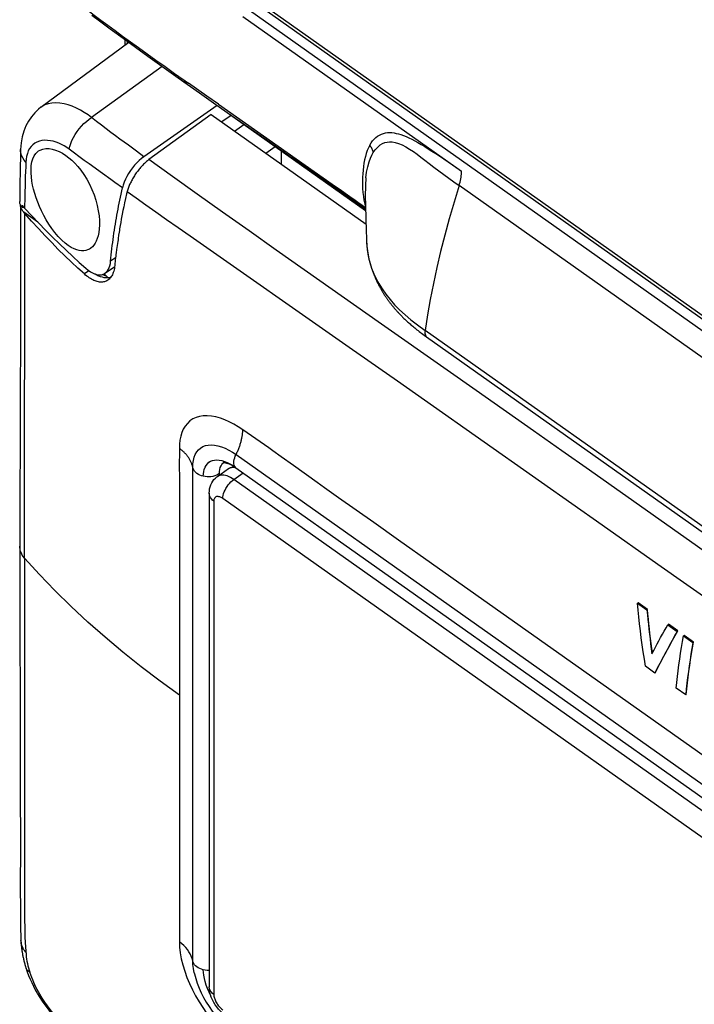
# Model space of a CAD drawing. Units: millimetres. Extents: x -68 to 69, y -140 to 140.
# Drawn here: x -68 to -25, y -10 to 53 of the extents above; entities that cross this region are included whole.
import ezdxf

# ---------------------------------------------------------------- set-up
doc = ezdxf.new("R2010")
doc.units = ezdxf.units.MM
doc.header["$LTSCALE"] = 16.335
doc.layers.get('0').update_dxf_attribs({"linetype": 'CONTINUOUS'})
for name, color, linetype in [('ASSI', 7, 'CONTINUOUS'), ('DRAFT', 7, 'CONTINUOUS'), ('RACCORDO', 7, 'CONTINUOUS'), ('SUPERFICI', 7, 'CONTINUOUS')]:
    doc.layers.add(name, color=color, linetype=linetype)

msp = doc.modelspace()

# ---------------------------------------------------------------- linework, layer by layer
at = {"color": 7, "linetype": 'CONTINUOUS'}
for p, q in [((-61.06, 51.543), (-66.663, 47.41)), ((-55.823, 46.962), (-59.785, 44.091)), ((-55.823, 46.962), (-45.956, 39.985)), ((-54.33, 45.906), (-53.74, 46.324)), ((-52.33, 44.492), (-51.74, 44.91)), ((-62.612, 36.796), (-62.453, 36.651)), ((-55.413, 23.932), (-54.705, 24.432)), ((-28.643, 15.891), (-28.679, 15.866)), ((-28.679, 15.866), (-28.079, 15.44)), ((-28.043, 15.466), (-28.643, 15.891)), ((-28.043, 15.466), (-28.079, 15.44)), ((-26.716, 14.525), (-26.752, 14.499)), ((-26.752, 14.499), (-26.152, 14.073)), ((-26.116, 14.099), (-26.716, 14.525)), ((-26.116, 14.099), (-26.152, 14.073)), ((-25.716, 13.815), (-25.752, 13.79)), ((-25.752, 13.79), (-25.151, 13.364)), ((-25.115, 13.39), (-25.716, 13.815)), ((-25.115, 13.39), (-25.151, 13.364)), ((-27.731, 12.714), (-27.77, 12.995)), ((-27.574, 11.427), (-28.171, 11.855)), ((-27.538, 11.453), (-27.574, 11.427)), ((-25.617, 10.029), (-26.216, 10.456)), ((-25.582, 10.055), (-25.617, 10.029))]:
    msp.add_line(p, q, dxfattribs=at)
for points in [[(-28.171, 11.855), (-28.244, 12.313), (-28.314, 12.767), (-28.379, 13.219), (-28.44, 13.667), (-28.496, 14.113), (-28.548, 14.556), (-28.596, 14.995), (-28.639, 15.432), (-28.679, 15.866)], [(-28.079, 15.44), (-28.052, 15.137), (-28.023, 14.831), (-27.992, 14.525), (-27.959, 14.217), (-27.924, 13.907), (-27.887, 13.596), (-27.847, 13.284), (-27.806, 12.97), (-27.762, 12.655)], [(-27.77, 12.995), (-27.812, 13.309), (-27.851, 13.622), (-27.888, 13.933), (-27.923, 14.242), (-27.956, 14.55), (-27.987, 14.857), (-28.016, 15.162), (-28.043, 15.466)], [(-27.762, 12.655), (-27.654, 12.862), (-27.545, 13.068), (-27.434, 13.274), (-27.323, 13.479), (-27.211, 13.684), (-27.097, 13.888), (-26.983, 14.092), (-26.868, 14.296), (-26.752, 14.499)], [(-26.152, 14.073), (-26.318, 13.783), (-26.482, 13.491), (-26.644, 13.199), (-26.804, 12.906), (-26.962, 12.612), (-27.118, 12.317), (-27.272, 12.021), (-27.424, 11.725), (-27.574, 11.427)], [(-27.538, 11.453), (-27.388, 11.75), (-27.236, 12.047), (-27.082, 12.343), (-26.926, 12.637), (-26.768, 12.931), (-26.608, 13.225), (-26.446, 13.517), (-26.282, 13.808), (-26.116, 14.099)], [(-26.216, 10.456), (-26.178, 10.829), (-26.137, 11.202), (-26.092, 11.573), (-26.044, 11.945), (-25.992, 12.316), (-25.937, 12.686), (-25.879, 13.055), (-25.817, 13.423), (-25.752, 13.79)], [(-25.151, 13.364), (-25.217, 12.994), (-25.28, 12.624), (-25.339, 12.253), (-25.394, 11.882), (-25.446, 11.511), (-25.494, 11.14), (-25.539, 10.77), (-25.58, 10.399), (-25.617, 10.029)], [(-25.582, 10.055), (-25.545, 10.424), (-25.503, 10.795), (-25.459, 11.165), (-25.41, 11.536), (-25.358, 11.907), (-25.303, 12.278), (-25.244, 12.649), (-25.181, 13.02), (-25.115, 13.39)]]:
    msp.add_lwpolyline(points, dxfattribs=at)
at = {"layer": 'ASSI', "color": 7, "linetype": 'CONTINUOUS'}
for p, q in [((-61.266, 41.611), (-61.327, 41.339)), ((-61.431, 40.849), (-61.476, 40.624)), ((-61.381, 41.086), (-61.431, 40.849)), ((-61.327, 41.339), (-61.381, 41.086)), ((-61.573, 40.095), (-61.609, 39.889)), ((-61.609, 39.889), (-61.644, 39.684)), ((-61.759, 38.876), (-61.834, 38.367)), ((-61.704, 39.278), (-61.73, 39.077)), ((-61.834, 38.367), (-61.863, 38.157))]:
    msp.add_line(p, q, dxfattribs=at)
at = {"layer": 'ASSI', "color": 250, "linetype": 'CONTINUOUS'}
for p, q in [((-45.191, 33.776), (-48.119, 35.831)), ((-40.788, 30.688), (-45.191, 33.776)), ((-47.026, 32.149), (-43.964, 30.006)), ((-38.948, 29.397), (-40.788, 30.688)), ((-43.964, 30.006), (-41.668, 28.399)), ((-41.668, 28.399), (-39.023, 26.544)), ((-39.023, 26.544), (-34.79, 23.571)), ((-7.566, 7.232), (-31.736, 24.323)), ((-34.79, 23.571), (-30.922, 20.853)), ((-30.922, 20.853), (-27.379, 18.361)), ((-27.379, 18.361), (-23.69, 15.762))]:
    msp.add_line(p, q, dxfattribs=at)
at = {"layer": 'ASSI', "color": 7, "linetype": 'CONTINUOUS'}
for points in [[(-59.785, 44.091), (-59.83, 44.055), (-59.876, 44.017), (-59.923, 43.976), (-59.97, 43.933), (-60.018, 43.887), (-60.066, 43.84), (-60.114, 43.791), (-60.164, 43.741), (-60.213, 43.689), (-60.261, 43.636), (-60.309, 43.582), (-60.356, 43.528), (-60.403, 43.472), (-60.449, 43.415), (-60.494, 43.357), (-60.538, 43.298), (-60.581, 43.239), (-60.623, 43.179), (-60.664, 43.118), (-60.704, 43.056), (-60.742, 42.995), (-60.78, 42.933), (-60.816, 42.87), (-60.85, 42.808), (-60.884, 42.745), (-60.916, 42.682), (-60.947, 42.619), (-60.976, 42.557), (-61.004, 42.494), (-61.031, 42.431), (-61.057, 42.368), (-61.081, 42.306), (-61.104, 42.244), (-61.125, 42.183), (-61.144, 42.122), (-61.161, 42.062)], [(-61.161, 42.062), (-61.198, 41.906), (-61.266, 41.611)], [(-61.476, 40.624), (-61.497, 40.515), (-61.517, 40.408), (-61.536, 40.303), (-61.573, 40.095)], [(-61.644, 39.684), (-61.661, 39.581), (-61.676, 39.48), (-61.704, 39.278)], [(-61.73, 39.077), (-61.744, 38.977), (-61.759, 38.876)], [(-61.863, 38.157), (-61.877, 38.05), (-61.891, 37.941), (-61.904, 37.83), (-61.917, 37.716), (-61.929, 37.598), (-61.941, 37.478), (-61.953, 37.355)]]:
    msp.add_lwpolyline(points, dxfattribs=at)
at = {"layer": 'ASSI', "color": 250, "linetype": 'CONTINUOUS'}
for points in [[(-48.119, 35.831), (-51.67, 38.328), (-53.405, 39.55), (-55.086, 40.738), (-56.706, 41.889), (-58.272, 43.006), (-59.785, 44.091)], [(-61.161, 42.062), (-60.59, 41.653), (-59.985, 41.22), (-59.34, 40.762), (-58.651, 40.276), (-57.923, 39.764), (-57.162, 39.231), (-47.026, 32.149)], [(-31.736, 24.323), (-33.5, 25.567), (-35.293, 26.829), (-38.948, 29.397)]]:
    msp.add_lwpolyline(points, dxfattribs=at)
at = {"layer": 'DRAFT', "color": 7, "linetype": 'CONTINUOUS'}
for p, q in [((-55.43, 47.537), (-60.095, 44.272)), ((-55.317, 47.44), (-45.984, 40.84)), ((-54.542, 46.892), (-55.144, 46.481)), ((-68, 41.388), (-68.003, 41.428)), ((-67.983, 41.303), (-68, 41.388)), ((-67.95, 41.217), (-67.983, 41.303)), ((-67.956, 41.205), (-67.954, 41.226)), ((-67.947, 41.122), (-67.956, 41.205)), ((-67.831, 41.036), (-67.829, 41.19)), ((-67.726, 41.048), (-67.831, 41.036)), ((-66.843, 40.102), (-67.737, 40.735)), ((-63.883, 36.81), (-64.297, 37.179)), ((-62.575, 36.853), (-61.963, 37.267)), ((-62.968, 36.677), (-63.026, 36.703)), ((-62.621, 36.825), (-62.575, 36.853)), ((-62.575, 36.853), (-62.544, 36.875)), ((-62.544, 36.875), (-62.473, 36.939)), ((-62.453, 36.651), (-62.352, 36.565)), ((-62.347, 36.449), (-62.385, 36.42))]:
    msp.add_line(p, q, dxfattribs=at)
at = {"layer": 'DRAFT', "color": 250, "linetype": 'CONTINUOUS'}
for p, q in [((-63.89, 44.032), (-64.859, 44.748)), ((-60.095, 44.272), (-60.578, 44.622)), ((-62.201, 42.815), (-62.731, 43.193)), ((-67.676, 41.709), (-67.687, 41.003)), ((-67.681, 37.793), (-67.673, 40.649)), ((-67.682, 36.714), (-67.681, 37.793)), ((-61.903, 37.835), (-62.213, 37.623)), ((-63.594, 37.015), (-63.883, 36.81)), ((-67.683, 32.075), (-67.682, 36.714)), ((-62.453, 36.651), (-62.761, 36.772)), ((-67.688, 28.113), (-67.683, 32.075)), ((-67.703, 20.114), (-67.688, 28.113)), ((-67.704, 18.74), (-67.703, 20.114))]:
    msp.add_line(p, q, dxfattribs=at)
for points in [[(-60.578, 44.622), (-61.088, 44.995), (-61.354, 45.19), (-61.626, 45.393), (-61.906, 45.601), (-62.193, 45.817), (-62.489, 46.041), (-62.792, 46.275), (-63.104, 46.517), (-63.424, 46.769)], [(-67.608, 43.919), (-67.622, 43.627), (-67.634, 43.327), (-67.645, 43.019), (-67.654, 42.704), (-67.663, 42.381), (-67.67, 42.049), (-67.676, 41.709)], [(-62.731, 43.193), (-63.587, 43.81), (-63.89, 44.032)], [(-61.46, 42.289), (-61.945, 42.632), (-62.201, 42.815)]]:
    msp.add_lwpolyline(points, dxfattribs=at)
at = {"layer": 'DRAFT', "color": 7, "linetype": 'CONTINUOUS'}
for points in [[(-65.322, 38.958), (-65.546, 39.193), (-65.76, 39.444), (-65.961, 39.709), (-66.145, 39.981), (-66.313, 40.258), (-66.469, 40.538), (-66.611, 40.82), (-66.738, 41.101), (-66.853, 41.381), (-66.953, 41.657), (-67.04, 41.928), (-67.115, 42.198), (-67.178, 42.464), (-67.226, 42.724), (-67.26, 42.982), (-67.279, 43.233), (-67.282, 43.477), (-67.265, 43.711), (-67.227, 43.935), (-67.167, 44.142), (-67.082, 44.324), (-66.975, 44.478), (-66.845, 44.603), (-66.8, 44.636)], [(-66.8, 44.636), (-66.695, 44.697), (-66.524, 44.759), (-66.336, 44.788), (-66.136, 44.784), (-65.927, 44.751), (-65.713, 44.688), (-65.497, 44.599), (-65.284, 44.486), (-65.075, 44.353), (-64.872, 44.202)], [(-64.872, 44.202), (-64.687, 44.044), (-64.496, 43.859), (-64.304, 43.648), (-64.109, 43.406), (-63.917, 43.135), (-63.733, 42.842), (-63.563, 42.527), (-63.408, 42.194), (-63.272, 41.853), (-63.158, 41.51), (-63.067, 41.165), (-62.999, 40.831), (-62.954, 40.51), (-62.931, 40.205), (-62.929, 39.925), (-62.943, 39.674), (-62.973, 39.448), (-63.016, 39.245), (-63.07, 39.065), (-63.133, 38.907), (-63.205, 38.768), (-63.285, 38.649), (-63.371, 38.547), (-63.465, 38.461), (-63.491, 38.442)], [(-60.095, 44.272), (-60.253, 44.152), (-60.405, 44.021), (-60.551, 43.879), (-60.694, 43.723), (-60.83, 43.556), (-60.957, 43.383), (-61.073, 43.204), (-61.179, 43.019), (-61.271, 42.834), (-61.348, 42.652), (-61.411, 42.47), (-61.46, 42.289)], [(-61.631, 41.508), (-61.59, 41.701), (-61.548, 41.896), (-61.505, 42.092), (-61.46, 42.289)], [(-62.213, 37.623), (-62.194, 37.823), (-62.174, 38.023), (-62.153, 38.221), (-62.131, 38.419), (-62.108, 38.617), (-62.084, 38.814), (-62.058, 39.01), (-62.031, 39.205), (-62.004, 39.4), (-61.975, 39.594), (-61.945, 39.787), (-61.914, 39.979), (-61.883, 40.171), (-61.85, 40.362), (-61.816, 40.553), (-61.781, 40.743), (-61.745, 40.934), (-61.708, 41.125), (-61.67, 41.316), (-61.631, 41.508)], [(-67.831, 41.036), (-67.899, 41.128), (-67.95, 41.217)], [(-67.737, 40.735), (-67.798, 40.809), (-67.849, 40.885), (-67.89, 40.962), (-67.923, 41.042), (-67.947, 41.122)], [(-67.722, 41.043), (-67.739, 41.064), (-67.755, 41.084), (-67.771, 41.105), (-67.786, 41.126), (-67.801, 41.147), (-67.816, 41.169), (-67.829, 41.19)], [(-67.673, 40.649), (-67.681, 40.658), (-67.688, 40.667), (-67.696, 40.677), (-67.703, 40.686), (-67.71, 40.695), (-67.717, 40.705), (-67.724, 40.715), (-67.731, 40.725), (-67.737, 40.735)], [(-67.687, 41.003), (-67.704, 41.023), (-67.722, 41.043)], [(-67.687, 41.003), (-67.238, 40.518), (-66.792, 40.049), (-66.351, 39.594), (-65.913, 39.154), (-65.478, 38.73), (-65.049, 38.32), (-64.626, 37.924), (-64.209, 37.542), (-63.798, 37.175)], [(-64.297, 37.179), (-64.712, 37.563), (-65.129, 37.962), (-65.547, 38.376), (-65.966, 38.804), (-66.388, 39.246), (-66.813, 39.701), (-67.242, 40.168), (-67.673, 40.649)], [(-63.491, 38.442), (-63.568, 38.391), (-63.679, 38.337), (-63.798, 38.299), (-63.926, 38.279), (-64.062, 38.277), (-64.209, 38.296), (-64.367, 38.337), (-64.535, 38.401), (-64.716, 38.493), (-64.908, 38.615), (-65.111, 38.77), (-65.322, 38.958)], [(-62.473, 36.939), (-62.41, 37.017), (-62.353, 37.107), (-62.305, 37.213), (-62.264, 37.334), (-62.233, 37.471), (-62.213, 37.623)], [(-63.798, 37.175), (-63.646, 37.051), (-63.501, 36.951), (-63.363, 36.873), (-63.234, 36.816), (-63.113, 36.778), (-63, 36.758), (-62.894, 36.753), (-62.796, 36.763), (-62.705, 36.787), (-62.621, 36.825)], [(-61.953, 37.355), (-61.964, 37.256), (-61.979, 37.162), (-61.998, 37.073), (-62.02, 36.989), (-62.045, 36.91), (-62.073, 36.835), (-62.104, 36.766), (-62.138, 36.702), (-62.175, 36.642), (-62.214, 36.587), (-62.256, 36.536), (-62.3, 36.49), (-62.347, 36.449)], [(-62.385, 36.42), (-62.396, 36.413), (-62.447, 36.381), (-62.5, 36.354), (-62.555, 36.332), (-62.613, 36.315), (-62.672, 36.302), (-62.734, 36.294), (-62.797, 36.291), (-62.862, 36.293), (-62.928, 36.299), (-62.995, 36.311), (-63.064, 36.327), (-63.133, 36.348), (-63.204, 36.373), (-63.276, 36.402), (-63.349, 36.436), (-63.423, 36.475), (-63.498, 36.519), (-63.573, 36.567), (-63.649, 36.62), (-63.727, 36.679), (-63.805, 36.742), (-63.883, 36.81)], [(-63.026, 36.703), (-63.085, 36.731), (-63.203, 36.794), (-63.258, 36.827)], [(-62.209, 36.593), (-62.239, 36.584), (-62.331, 36.567), (-62.427, 36.56), (-62.529, 36.563), (-62.634, 36.576), (-62.742, 36.6), (-62.854, 36.634), (-62.968, 36.677)]]:
    msp.add_lwpolyline(points, dxfattribs=at)
at = {"layer": 'RACCORDO', "color": 250, "linetype": 'CONTINUOUS'}
for p, q in [((-55.08, 55.762), (8.135, 11.062)), ((-61.173, 51.625), (-61.173, 51.46)), ((-58.942, 50.016), (-63.424, 46.769)), ((-64.859, 44.748), (-65.01, 44.855)), ((-55.412, 23.932), (-55.413, 23.932)), ((-54.373, 23.735), (-53.782, 24.153)), ((8.842, -20.965), (-54.373, 23.735)), ((-55.646, 22.362), (-55.646, -9.033)), ((8.135, -22.172), (-55.08, 22.528))]:
    msp.add_line(p, q, dxfattribs=at)
at = {"layer": 'RACCORDO', "color": 7, "linetype": 'CONTINUOUS'}
for p, q in [((-54.951, 55.445), (8.265, 10.745)), ((-61.32, 51.731), (-61.32, 51.352)), ((-66.66, 47.412), (-66.663, 47.41)), ((-67.942, 44.721), (-67.96, 44.17)), ((-67.942, 44.721), (-67.942, 44.724)), ((-51.36, 44.642), (-51.36, 43.806)), ((-55.939, 22.862), (-55.939, -8.533))]:
    msp.add_line(p, q, dxfattribs=at)
at = {"layer": 'RACCORDO', "color": 250, "linetype": 'CONTINUOUS'}
for points in [[(-63.424, 46.769), (-63.655, 46.936), (-63.895, 47.093), (-64.143, 47.238), (-64.397, 47.367), (-64.656, 47.478), (-64.918, 47.57), (-65.181, 47.639), (-65.443, 47.682), (-65.699, 47.698), (-65.947, 47.684), (-66.183, 47.638), (-66.403, 47.561), (-66.602, 47.452), (-66.66, 47.412)], [(-64.859, 44.748), (-64.814, 44.928), (-64.753, 45.114), (-64.674, 45.303), (-64.579, 45.493), (-64.47, 45.681), (-64.347, 45.865), (-64.212, 46.043), (-64.067, 46.213), (-63.914, 46.373), (-63.755, 46.519), (-63.591, 46.652), (-63.424, 46.768)], [(-66.231, 45.31), (-66.409, 45.314), (-66.583, 45.3), (-66.751, 45.263), (-66.904, 45.206), (-67.044, 45.131), (-67.172, 45.036), (-67.281, 44.92), (-67.375, 44.786), (-67.454, 44.636), (-67.516, 44.472), (-67.561, 44.294), (-67.591, 44.109), (-67.608, 43.919)], [(-65.01, 44.855), (-65.17, 44.956), (-65.338, 45.048), (-65.51, 45.128), (-65.686, 45.195), (-65.866, 45.25), (-66.049, 45.29), (-66.231, 45.31)], [(-67.608, 43.919), (-67.722, 44.055), (-67.813, 44.198), (-67.881, 44.347), (-67.924, 44.5), (-67.942, 44.655), (-67.942, 44.721)], [(-54.373, 23.735), (-54.484, 23.809), (-54.594, 23.872), (-54.703, 23.924), (-54.808, 23.966), (-54.911, 23.996), (-55.01, 24.014), (-55.103, 24.021), (-55.192, 24.016), (-55.273, 23.999), (-55.349, 23.97), (-55.412, 23.932)], [(-55.08, 22.528), (-55.074, 22.624), (-55.056, 22.728), (-55.027, 22.837), (-54.986, 22.948), (-54.934, 23.062), (-54.873, 23.174), (-54.804, 23.284), (-54.727, 23.39), (-54.644, 23.49), (-54.556, 23.581), (-54.466, 23.664), (-54.373, 23.735)], [(-55.646, 22.362), (-55.732, 22.432), (-55.805, 22.509), (-55.863, 22.592), (-55.905, 22.679), (-55.93, 22.77), (-55.939, 22.862)], [(-55.08, 22.528), (-55.13, 22.561), (-55.179, 22.589), (-55.227, 22.612), (-55.274, 22.63), (-55.319, 22.644), (-55.363, 22.652), (-55.405, 22.655), (-55.444, 22.653), (-55.481, 22.645), (-55.514, 22.632), (-55.544, 22.614), (-55.571, 22.591), (-55.593, 22.563), (-55.612, 22.531), (-55.627, 22.495), (-55.638, 22.454), (-55.644, 22.41), (-55.646, 22.362)], [(-55.646, -9.033), (-55.732, -8.964), (-55.805, -8.887), (-55.863, -8.804), (-55.905, -8.716), (-55.93, -8.626), (-55.939, -8.533)], [(-55.646, -9.033), (-55.644, -9.085), (-55.637, -9.138), (-55.627, -9.193), (-55.612, -9.251), (-55.593, -9.31), (-55.57, -9.37), (-55.544, -9.43), (-55.514, -9.491), (-55.48, -9.551), (-55.444, -9.61), (-55.404, -9.668), (-55.363, -9.724), (-55.319, -9.777), (-55.273, -9.829), (-55.226, -9.877), (-55.179, -9.921), (-55.13, -9.962), (-55.08, -9.999)]]:
    msp.add_lwpolyline(points, dxfattribs=at)
at = {"layer": 'RACCORDO', "color": 7, "linetype": 'CONTINUOUS'}
for points in [[(-66.659, 47.412), (-66.81, 47.294), (-67.046, 47.071), (-67.26, 46.817), (-67.448, 46.535), (-67.609, 46.227), (-67.739, 45.894), (-67.838, 45.539), (-67.905, 45.163), (-67.942, 44.724)], [(-67.96, 44.17), (-67.972, 43.694), (-67.982, 43.204), (-67.99, 42.702), (-67.996, 42.186), (-68.003, 41.428)], [(-55.939, 22.862), (-55.932, 23.007), (-55.912, 23.146), (-55.879, 23.278), (-55.835, 23.402), (-55.779, 23.517), (-55.713, 23.626), (-55.637, 23.726), (-55.55, 23.818), (-55.454, 23.901), (-55.412, 23.932)], [(-54.951, -10.316), (-55.095, -10.204), (-55.228, -10.082), (-55.351, -9.952), (-55.462, -9.816), (-55.563, -9.673), (-55.655, -9.524), (-55.737, -9.366), (-55.807, -9.202), (-55.863, -9.036), (-55.904, -8.87), (-55.93, -8.703), (-55.939, -8.533)]]:
    msp.add_lwpolyline(points, dxfattribs=at)
at = {"layer": 'SUPERFICI', "color": 7, "linetype": 'CONTINUOUS'}
for p, q in [((8.973, 9.477), (-54.244, 54.178)), ((-63.415, 53.273), (-62.845, 52.848)), ((-62.845, 52.848), (-62.251, 52.411)), ((-62.251, 52.411), (-61.419, 51.803)), ((-61.419, 51.803), (-59.852, 50.669)), ((-59.852, 50.669), (-58.657, 49.812)), ((-58.657, 49.812), (-57.914, 49.283)), ((-57.914, 49.283), (-56.566, 48.333)), ((-54.794, 47.092), (-52.326, 45.372)), ((-52.326, 45.372), (-50.809, 44.313)), ((-50.809, 44.313), (-50.138, 43.844)), ((-50.138, 43.844), (-47.729, 42.165)), ((-47.729, 42.165), (-46.529, 41.325)), ((-4.68, 17.433), (-40.035, 42.434)), ((-46.001, 41.392), (-45.997, 41.221)), ((-67.957, 41.036), (-67.958, 38.891)), ((-67.956, 41.205), (-67.956, 41.191)), ((-46.529, 41.325), (-46.42, 41.248)), ((-46.42, 41.248), (-46.324, 41.18)), ((-46.324, 41.18), (-46.242, 41.12)), ((-46.242, 41.12), (-46.171, 41.068)), ((-46.171, 41.068), (-46.111, 41.024)), ((-46.111, 41.024), (-46.053, 40.981)), ((-45.997, 41.221), (-45.965, 40.275)), ((-45.965, 40.275), (-45.946, 39.613)), ((-45.946, 39.613), (-45.93, 39.033)), ((-45.922, 38.836), (-45.921, 38.8)), ((-45.921, 38.8), (-45.919, 38.769)), ((-45.919, 38.769), (-45.917, 38.738)), ((-45.917, 38.738), (-45.915, 38.707)), ((-45.915, 38.707), (-45.913, 38.677)), ((-45.913, 38.677), (-45.911, 38.647)), ((-45.911, 38.647), (-45.909, 38.617)), ((-45.909, 38.617), (-45.906, 38.587)), ((-45.906, 38.587), (-45.903, 38.558)), ((-45.903, 38.558), (-45.901, 38.528)), ((-45.901, 38.528), (-45.898, 38.5)), ((-45.898, 38.5), (-45.895, 38.471)), ((-45.895, 38.471), (-45.892, 38.442)), ((-45.892, 38.442), (-45.889, 38.414)), ((-45.889, 38.414), (-45.886, 38.386)), ((-45.886, 38.386), (-45.882, 38.359)), ((-45.882, 38.359), (-45.879, 38.331)), ((-45.879, 38.331), (-45.875, 38.304)), ((-45.875, 38.304), (-45.872, 38.277)), ((-45.872, 38.277), (-45.868, 38.251)), ((-45.868, 38.251), (-45.864, 38.224)), ((-45.864, 38.224), (-45.86, 38.198)), ((-45.86, 38.198), (-45.856, 38.172)), ((-45.856, 38.172), (-45.852, 38.147)), ((-45.852, 38.147), (-45.848, 38.121)), ((-45.848, 38.121), (-45.844, 38.096)), ((-45.844, 38.096), (-45.84, 38.071)), ((-45.84, 38.071), (-45.835, 38.047)), ((-45.835, 38.047), (-45.831, 38.022)), ((-45.831, 38.022), (-45.826, 37.998)), ((-45.826, 37.998), (-45.822, 37.974)), ((-45.822, 37.974), (-45.817, 37.951)), ((-45.817, 37.951), (-45.813, 37.927)), ((-45.813, 37.927), (-45.808, 37.904)), ((-45.808, 37.904), (-45.803, 37.881)), ((-45.803, 37.881), (-45.796, 37.848)), ((-45.796, 37.848), (-45.789, 37.815)), ((-45.789, 37.815), (-45.781, 37.783)), ((-45.781, 37.783), (-45.774, 37.751)), ((-45.774, 37.751), (-45.766, 37.72)), ((-45.766, 37.72), (-45.759, 37.689)), ((-45.759, 37.689), (-45.751, 37.66)), ((-45.751, 37.66), (-45.744, 37.63)), ((-45.744, 37.63), (-45.736, 37.601)), ((-45.736, 37.601), (-45.728, 37.573)), ((-45.728, 37.573), (-45.721, 37.545)), ((-45.721, 37.545), (-45.713, 37.518)), ((-45.713, 37.518), (-45.705, 37.492)), ((-45.705, 37.492), (-45.698, 37.465)), ((-45.698, 37.465), (-45.69, 37.44)), ((-45.69, 37.44), (-45.682, 37.415)), ((-45.682, 37.415), (-45.672, 37.382)), ((-45.672, 37.382), (-45.662, 37.35)), ((-45.662, 37.35), (-45.652, 37.319)), ((-45.652, 37.319), (-45.643, 37.289)), ((-45.643, 37.289), (-45.633, 37.259)), ((-45.633, 37.259), (-45.623, 37.23)), ((-45.623, 37.23), (-45.613, 37.202)), ((-45.613, 37.202), (-45.604, 37.174)), ((-45.604, 37.174), (-45.587, 37.127)), ((-45.59, 37.134), (-45.585, 37.12)), ((-45.587, 37.127), (-45.577, 37.101)), ((-45.585, 37.12), (-45.573, 37.085)), ((-45.577, 37.101), (-45.568, 37.076)), ((-45.573, 37.085), (-45.56, 37.047)), ((-45.568, 37.076), (-45.561, 37.057)), ((-45.561, 37.057), (-45.549, 37.026)), ((-45.56, 37.047), (-45.546, 37.008)), ((-45.549, 37.026), (-45.538, 36.997)), ((-45.546, 37.008), (-45.534, 36.975)), ((-45.538, 36.997), (-45.527, 36.969)), ((-45.534, 36.975), (-45.522, 36.94)), ((-45.527, 36.969), (-45.516, 36.941)), ((-45.522, 36.94), (-45.508, 36.904)), ((-45.516, 36.941), (-45.506, 36.915)), ((-45.508, 36.904), (-45.498, 36.876)), ((-45.506, 36.915), (-45.496, 36.89)), ((-45.498, 36.876), (-45.484, 36.839)), ((-45.496, 36.89), (-45.484, 36.861)), ((-45.484, 36.861), (-45.472, 36.832)), ((-45.484, 36.839), (-45.47, 36.802)), ((-45.472, 36.832), (-45.46, 36.804)), ((-45.47, 36.802), (-45.455, 36.764)), ((-45.46, 36.804), (-45.448, 36.777)), ((-45.455, 36.764), (-45.44, 36.726)), ((-45.448, 36.777), (-45.437, 36.752)), ((-45.44, 36.726), (-45.425, 36.688)), ((-45.425, 36.688), (-45.409, 36.649)), ((-45.409, 36.649), (-45.397, 36.619)), ((-45.397, 36.619), (-45.384, 36.59)), ((-45.384, 36.59), (-45.371, 36.56)), ((-45.371, 36.56), (-45.358, 36.529)), ((-45.358, 36.529), (-45.345, 36.499)), ((-45.345, 36.499), (-45.332, 36.468)), ((-45.332, 36.468), (-45.318, 36.437)), ((-45.318, 36.437), (-45.303, 36.406)), ((-45.303, 36.406), (-45.289, 36.374)), ((-45.289, 36.374), (-45.274, 36.342)), ((-45.274, 36.342), (-45.259, 36.31)), ((-45.259, 36.31), (-45.243, 36.277)), ((-45.243, 36.277), (-45.227, 36.244)), ((-45.227, 36.244), (-45.211, 36.211)), ((-45.211, 36.211), (-45.194, 36.178)), ((-45.194, 36.178), (-45.177, 36.144)), ((-45.177, 36.144), (-45.159, 36.111)), ((-45.159, 36.111), (-45.142, 36.076)), ((-45.142, 36.076), (-45.123, 36.042)), ((-45.123, 36.042), (-45.104, 36.007)), ((-45.104, 36.007), (-45.085, 35.971)), ((-45.085, 35.971), (-45.066, 35.936)), ((-45.066, 35.936), (-45.045, 35.899)), ((-45.045, 35.899), (-45.024, 35.863)), ((-45.024, 35.863), (-45.003, 35.825)), ((-45.003, 35.825), (-44.981, 35.788)), ((-44.981, 35.788), (-44.958, 35.749)), ((-44.958, 35.749), (-44.935, 35.71)), ((-44.935, 35.71), (-44.911, 35.671)), ((-44.911, 35.671), (-44.887, 35.631)), ((-44.852, 35.576), (-44.826, 35.534)), ((-44.826, 35.534), (-44.798, 35.492)), ((-44.798, 35.492), (-44.78, 35.463)), ((-44.78, 35.463), (-44.761, 35.435)), ((-44.761, 35.435), (-44.741, 35.405)), ((-44.741, 35.405), (-44.722, 35.376)), ((-44.722, 35.376), (-44.702, 35.347)), ((-44.702, 35.347), (-44.681, 35.317)), ((-44.681, 35.317), (-44.66, 35.287)), ((-44.66, 35.287), (-44.639, 35.257)), ((-44.639, 35.257), (-44.618, 35.226)), ((-44.618, 35.226), (-44.596, 35.196)), ((-44.596, 35.196), (-44.574, 35.165)), ((-44.574, 35.165), (-44.552, 35.134)), ((-44.552, 35.134), (-44.529, 35.103)), ((-44.529, 35.103), (-44.506, 35.072)), ((-44.506, 35.072), (-44.483, 35.041)), ((-44.483, 35.041), (-44.459, 35.01)), ((-44.459, 35.01), (-44.435, 34.978)), ((-44.435, 34.978), (-44.41, 34.946)), ((-44.41, 34.946), (-44.385, 34.914)), ((-44.385, 34.914), (-44.36, 34.881)), ((-44.36, 34.881), (-44.334, 34.848)), ((-44.334, 34.848), (-44.307, 34.815)), ((-44.307, 34.815), (-44.279, 34.781)), ((-44.279, 34.781), (-44.251, 34.746)), ((-44.251, 34.746), (-44.222, 34.711)), ((-44.222, 34.711), (-44.192, 34.676)), ((-44.192, 34.676), (-44.161, 34.639)), ((-44.161, 34.639), (-44.13, 34.602)), ((-44.13, 34.602), (-44.097, 34.565)), ((-44.097, 34.565), (-44.064, 34.527)), ((-44.064, 34.527), (-44.031, 34.489)), ((-44.031, 34.489), (-43.996, 34.451)), ((-43.996, 34.451), (-43.961, 34.412)), ((-43.961, 34.412), (-43.924, 34.372)), ((-43.869, 34.312), (-43.831, 34.272)), ((-43.831, 34.272), (-43.792, 34.232)), ((-43.792, 34.232), (-43.752, 34.191)), ((-43.752, 34.191), (-43.712, 34.15)), ((-43.712, 34.15), (-43.671, 34.109)), ((-43.671, 34.109), (-43.63, 34.068)), ((-43.63, 34.068), (-43.587, 34.027)), ((-43.587, 34.027), (-43.545, 33.985)), ((-43.545, 33.985), (-43.501, 33.943)), ((-43.501, 33.943), (-43.456, 33.901)), ((-43.456, 33.901), (-43.41, 33.859)), ((-43.41, 33.859), (-43.363, 33.815)), ((-43.363, 33.815), (-43.315, 33.771)), ((-43.315, 33.771), (-43.265, 33.726)), ((-43.265, 33.726), (-43.213, 33.68)), ((-43.213, 33.68), (-43.159, 33.633)), ((-43.159, 33.633), (-43.102, 33.584)), ((-43.102, 33.584), (-43.044, 33.534)), ((-43.044, 33.534), (-42.983, 33.483)), ((-42.983, 33.483), (-42.92, 33.431)), ((-42.92, 33.431), (-42.855, 33.377)), ((-42.855, 33.377), (-42.788, 33.323)), ((-42.788, 33.323), (-42.719, 33.268)), ((-42.719, 33.268), (-42.648, 33.212)), ((-42.648, 33.212), (-42.575, 33.155)), ((-6.847, 8.223), (-42.202, 33.223)), ((-42.575, 33.155), (-42.5, 33.097)), ((-42.5, 33.097), (-42.424, 33.039)), ((-42.424, 33.039), (-42.346, 32.98)), ((-42.346, 32.98), (-42.186, 32.862)), ((-54.232, 25.32), (8.983, -19.38)), ((-50.574, 24.619), (-51.354, 25.175)), ((-56.99, -6.883), (-56.99, 24.512)), ((-55.068, 24.775), (-55.02, 24.817)), ((-54.346, 24.549), (-54.246, 24.482)), ((-54.243, 24.48), (-54.246, 24.482)), ((-54.244, 24.479), (8.972, -20.221)), ((-49.079, 23.543), (-50.574, 24.619)), ((-55.293, 24.017), (-55.293, 24.112)), ((-48.61, 23.207), (-49.079, 23.543)), ((-48.152, 22.881), (-48.61, 23.207)), ((-47.702, 22.563), (-48.152, 22.881)), ((-45.471, 20.998), (-47.702, 22.563)), ((-57.837, 21.798), (-57.839, 20.888)), ((-57.839, 20.888), (-57.838, 16.183)), ((-43.887, 19.879), (-45.471, 20.998)), ((-67.995, 19.497), (-67.964, 4.176)), ((-41.784, 18.391), (-43.887, 19.879)), ((-5.684, -7.136), (-41.784, 18.391)), ((-57.838, 16.183), (-57.838, 10.014)), ((-67.964, 4.176), (-67.961, 0.314)), ((-67.961, 0.314), (-67.962, -2.175)), ((-67.962, -2.175), (-67.958, -3.644)), ((-67.958, -3.644), (-67.953, -4.242)), ((-67.953, -4.242), (-67.947, -4.674)), ((-67.947, -4.674), (-67.941, -4.953)), ((-67.941, -4.953), (-67.934, -5.223)), ((-67.934, -5.223), (-67.927, -5.464)), ((-67.927, -5.464), (-67.923, -5.575)), ((-56.896, -7.653), (-56.897, -7.648))]:
    msp.add_line(p, q, dxfattribs=at)
at = {"layer": 'SUPERFICI', "color": 250, "linetype": 'CONTINUOUS'}
for p, q in [((-53.808, 53.197), (-39.877, 43.346)), ((-56.095, 48.124), (-57.25, 48.94)), ((-55.354, 47.604), (-56.095, 48.124)), ((-47.532, 42.119), (-46.989, 41.745)), ((-45.701, 37.481), (-45.604, 37.182)), ((-53.808, 26.893), (-54.089, 27.084)), ((-54.797, 24.817), (-54.627, 24.735)), ((-54.627, 24.735), (-54.461, 24.639)), ((-54.461, 24.639), (-54.299, 24.532)), ((-54.299, 24.532), (-54.333, 24.589)), ((-67.704, 18.74), (-67.706, 13.189)), ((-67.706, 13.189), (-67.707, 9.762)), ((-67.707, 9.762), (-67.699, 1.373)), ((-57.838, 10.014), (-57.838, -5.683)), ((-67.699, 1.373), (-67.698, 0.099)), ((-67.698, 0.099), (-67.699, -2.944)), ((-67.699, -2.944), (-67.697, -3.653)), ((-66.809, -8.861), (-66.889, -8.714)), ((-55.949, -8.87), (-56.044, -8.648)), ((-66.727, -9.006), (-66.809, -8.861)), ((-66.571, -9.268), (-66.727, -9.006)), ((-55.856, -9.058), (-55.949, -8.87))]:
    msp.add_line(p, q, dxfattribs=at)
for points in [[(-64.429, 54.188), (-64.058, 53.893), (-63.669, 53.591), (-63.262, 53.279), (-62.838, 52.96), (-62.397, 52.631), (-61.936, 52.292), (-61.458, 51.943), (-60.959, 51.583), (-60.44, 51.209), (-59.899, 50.821), (-59.337, 50.42), (-58.753, 50.004), (-58.145, 49.573), (-57.25, 48.94)], [(-57.512, 49.125), (-57.48, 49.051), (-57.437, 48.982), (-57.384, 48.919), (-57.319, 48.863), (-57.31, 48.856)], [(-55.354, 47.604), (-48.112, 42.527), (-47.532, 42.119)], [(-45.728, 45.001), (-45.642, 45.143), (-45.547, 45.271), (-45.444, 45.386), (-45.336, 45.487), (-45.221, 45.574), (-45.101, 45.648), (-44.977, 45.708), (-44.849, 45.754), (-44.718, 45.786), (-44.586, 45.804), (-44.452, 45.808), (-44.316, 45.802), (-44.177, 45.784), (-44.037, 45.757), (-43.892, 45.722), (-43.741, 45.676), (-43.582, 45.619), (-43.415, 45.551), (-43.238, 45.471), (-43.051, 45.38), (-42.856, 45.278), (-42.653, 45.166), (-42.441, 45.044), (-42.222, 44.913), (-41.996, 44.774), (-41.762, 44.626), (-41.521, 44.47), (-41.27, 44.305), (-41.011, 44.131), (-40.742, 43.949), (-40.465, 43.757), (-40.177, 43.557), (-39.877, 43.347)], [(-45.497, 44.539), (-45.37, 44.712), (-45.213, 44.888), (-45.061, 45.021), (-44.913, 45.112), (-44.768, 45.17), (-44.62, 45.202), (-44.465, 45.215), (-44.298, 45.211), (-44.113, 45.182), (-43.903, 45.119), (-43.67, 45.02), (-43.426, 44.893), (-43.184, 44.749), (-42.946, 44.593), (-42.707, 44.424), (-42.463, 44.243), (-42.208, 44.048), (-41.937, 43.838), (-41.644, 43.613), (-41.332, 43.378), (-41.013, 43.14), (-40.697, 42.907), (-40.377, 42.675), (-40.036, 42.432)], [(-45.728, 45.001), (-45.809, 44.833), (-45.882, 44.656), (-45.948, 44.47), (-46.004, 44.275), (-46.051, 44.07), (-46.091, 43.86), (-46.125, 43.642), (-46.151, 43.418), (-46.17, 43.192), (-46.183, 42.969), (-46.189, 42.744), (-46.188, 42.51), (-46.179, 42.259), (-46.16, 42), (-46.131, 41.746), (-46.093, 41.501), (-46.047, 41.26), (-45.994, 41.024)], [(-45.963, 42.934), (-45.921, 43.279), (-45.85, 43.632), (-45.766, 43.936), (-45.679, 44.177), (-45.597, 44.364), (-45.497, 44.539)], [(-45.497, 44.539), (-45.508, 44.594), (-45.523, 44.649), (-45.541, 44.704), (-45.564, 44.757), (-45.59, 44.809), (-45.62, 44.86), (-45.652, 44.909), (-45.689, 44.956), (-45.728, 45.001)], [(-50.257, 43.926), (-50.306, 43.966), (-50.361, 44.024), (-50.404, 44.087), (-50.436, 44.155)], [(-40.035, 42.434), (-40.003, 42.54), (-39.974, 42.647), (-39.949, 42.752), (-39.927, 42.857), (-39.909, 42.96), (-39.895, 43.061), (-39.885, 43.159), (-39.879, 43.254), (-39.877, 43.346)], [(-40.036, 42.432), (-40.361, 41.378), (-40.665, 40.329), (-40.949, 39.287), (-41.213, 38.249), (-41.455, 37.219), (-41.675, 36.2), (-41.873, 35.195), (-42.048, 34.202), (-42.202, 33.223)], [(-46.989, 41.745), (-46.73, 41.564), (-46.477, 41.382), (-46.232, 41.202), (-45.994, 41.024)], [(-45.922, 38.836), (-45.903, 38.556), (-45.874, 38.293), (-45.832, 38.031), (-45.775, 37.762), (-45.701, 37.481)], [(-45.604, 37.182), (-45.481, 36.866), (-45.331, 36.537), (-45.151, 36.201), (-44.94, 35.861), (-44.7, 35.519), (-44.433, 35.18), (-44.139, 34.847), (-43.822, 34.524), (-43.478, 34.208), (-43.099, 33.892), (-42.677, 33.567), (-42.202, 33.223)], [(-42.202, 33.223), (-42.21, 33.137), (-42.21, 33.056), (-42.199, 32.982), (-42.18, 32.917), (-42.151, 32.86), (-42.114, 32.813), (-42.081, 32.786)], [(-54.089, 27.084), (-54.375, 27.257), (-54.661, 27.408), (-54.948, 27.537), (-55.232, 27.64), (-55.514, 27.719), (-55.793, 27.772), (-56.065, 27.796), (-56.322, 27.789), (-56.56, 27.751), (-56.78, 27.683), (-56.982, 27.587), (-57.168, 27.46), (-57.333, 27.305)], [(-57.333, 27.305), (-57.473, 27.127), (-57.589, 26.932), (-57.683, 26.721), (-57.754, 26.492), (-57.803, 26.245), (-57.831, 25.984), (-57.838, 25.712)], [(-54.232, 25.32), (-54.205, 25.376), (-54.179, 25.432), (-54.153, 25.487), (-54.129, 25.543), (-54.105, 25.599), (-54.082, 25.654), (-54.06, 25.71), (-54.039, 25.765), (-54.019, 25.82), (-53.999, 25.875), (-53.981, 25.93), (-53.963, 25.985), (-53.947, 26.039), (-53.931, 26.093), (-53.916, 26.146), (-53.902, 26.2), (-53.889, 26.253), (-53.877, 26.305), (-53.866, 26.357), (-53.856, 26.409), (-53.846, 26.46), (-53.838, 26.51), (-53.831, 26.561), (-53.825, 26.61), (-53.819, 26.659), (-53.815, 26.707), (-53.811, 26.755), (-53.809, 26.801), (-53.808, 26.847), (-53.808, 26.893)], [(-56.99, 24.512), (-56.999, 24.557), (-57.011, 24.602), (-57.023, 24.647), (-57.037, 24.691), (-57.052, 24.735), (-57.069, 24.779), (-57.087, 24.823), (-57.106, 24.866), (-57.126, 24.91), (-57.148, 24.952), (-57.171, 24.995), (-57.196, 25.037), (-57.221, 25.079), (-57.248, 25.12), (-57.276, 25.161), (-57.306, 25.201), (-57.336, 25.241), (-57.368, 25.281), (-57.401, 25.32), (-57.435, 25.359), (-57.471, 25.397), (-57.507, 25.434), (-57.545, 25.471), (-57.583, 25.507), (-57.623, 25.543), (-57.664, 25.578), (-57.706, 25.613), (-57.749, 25.646), (-57.793, 25.68), (-57.838, 25.712)], [(-56.99, 24.512), (-56.98, 24.738), (-56.95, 24.95), (-56.9, 25.147), (-56.829, 25.326), (-56.737, 25.486), (-56.626, 25.624), (-56.496, 25.738), (-56.347, 25.827), (-56.181, 25.891), (-56, 25.929), (-55.805, 25.939), (-55.599, 25.924), (-55.383, 25.882), (-55.158, 25.815), (-54.929, 25.723), (-54.697, 25.609)], [(-54.697, 25.609), (-54.464, 25.474), (-54.232, 25.32)], [(-54.373, 24.818), (-54.365, 24.91), (-54.346, 25.008), (-54.318, 25.11), (-54.279, 25.214), (-54.232, 25.32)], [(-56.316, 23.941), (-56.427, 23.973), (-56.533, 24.014), (-56.633, 24.065), (-56.725, 24.125), (-56.807, 24.195), (-56.875, 24.27), (-56.927, 24.348), (-56.966, 24.43), (-56.99, 24.512)], [(-56.316, 23.941), (-56.309, 24.095), (-56.288, 24.243), (-56.252, 24.383), (-56.2, 24.516), (-56.134, 24.637), (-56.053, 24.742), (-55.959, 24.83), (-55.852, 24.899), (-55.732, 24.948), (-55.599, 24.976), (-55.455, 24.982), (-55.301, 24.969), (-55.137, 24.936), (-54.968, 24.885), (-54.797, 24.817)], [(-54.333, 24.589), (-54.357, 24.656), (-54.37, 24.733), (-54.373, 24.818)], [(-54.246, 24.482), (-54.256, 24.488), (-54.299, 24.532)], [(-55.708, 23.936), (-55.833, 23.915), (-55.958, 23.906), (-56.081, 23.907), (-56.201, 23.92), (-56.316, 23.941)], [(-55.481, 24.007), (-55.59, 23.967), (-55.708, 23.936)], [(-55.293, 24.112), (-55.382, 24.056), (-55.481, 24.007)], [(-67.704, 18.74), (-67.775, 18.829), (-67.839, 18.929), (-67.896, 19.04), (-67.942, 19.163), (-67.975, 19.294), (-67.993, 19.428), (-67.995, 19.497)], [(-57.838, 10.014), (-59.067, 10.903), (-60.265, 11.814), (-61.431, 12.745), (-62.564, 13.698), (-63.663, 14.67), (-64.727, 15.661), (-65.756, 16.671), (-66.749, 17.697), (-67.704, 18.74)], [(-67.697, -3.653), (-67.694, -4.002), (-67.69, -4.349), (-67.685, -4.693), (-67.677, -5.035), (-67.666, -5.37), (-67.652, -5.7), (-67.633, -6.023)], [(-67.61, -6.341), (-67.683, -6.254), (-67.751, -6.154), (-67.811, -6.042), (-67.861, -5.917), (-67.899, -5.783), (-67.919, -5.646), (-67.922, -5.596)], [(-67.633, -6.023), (-67.6, -6.483), (-67.585, -6.625), (-67.566, -6.767), (-67.542, -6.909), (-67.514, -7.051)], [(-57.838, -5.683), (-57.825, -6.023), (-57.784, -6.38), (-57.716, -6.752), (-57.622, -7.139), (-57.5, -7.537), (-57.356, -7.936), (-57.191, -8.331), (-57.008, -8.721), (-56.806, -9.107), (-56.587, -9.487), (-56.353, -9.858), (-56.109, -10.215), (-55.857, -10.555), (-55.598, -10.878), (-55.338, -11.18), (-55.08, -11.458), (-54.824, -11.715)], [(-56.99, -6.883), (-57.028, -6.734), (-57.081, -6.586), (-57.149, -6.442), (-57.231, -6.302), (-57.326, -6.167), (-57.436, -6.037), (-57.558, -5.912), (-57.692, -5.794), (-57.838, -5.683)], [(-56.897, -7.648), (-56.95, -7.377), (-56.98, -7.123), (-56.99, -6.883)], [(-56.316, -7.454), (-56.431, -7.421), (-56.539, -7.379), (-56.638, -7.328), (-56.728, -7.268), (-56.806, -7.201), (-56.872, -7.129), (-56.926, -7.05), (-56.965, -6.968), (-56.99, -6.883)], [(-67.359, -7.612), (-67.427, -7.568), (-67.489, -7.514), (-67.543, -7.451), (-67.586, -7.377), (-67.609, -7.319)], [(-67.514, -7.051), (-67.482, -7.193), (-67.445, -7.334), (-67.404, -7.473), (-67.359, -7.612)], [(-56.044, -8.648), (-56.127, -8.426), (-56.196, -8.208), (-56.249, -7.999), (-56.286, -7.804), (-56.309, -7.621), (-56.316, -7.454)], [(-55.939, -7.489), (-55.953, -7.49), (-56.076, -7.488), (-56.197, -7.477), (-56.316, -7.454)], [(-66.889, -8.714), (-66.965, -8.565), (-67.038, -8.413), (-67.108, -8.259), (-67.175, -8.102), (-67.239, -7.942), (-67.301, -7.779), (-67.359, -7.612)], [(-66.727, -9.006), (-66.774, -9.012), (-66.813, -9.011), (-66.844, -9.002), (-66.863, -8.985)], [(-64.784, -11.287), (-64.924, -11.172), (-65.073, -11.044), (-65.23, -10.9), (-65.392, -10.743), (-65.559, -10.572), (-65.729, -10.388), (-65.901, -10.189), (-66.073, -9.976), (-66.242, -9.752), (-66.409, -9.516), (-66.571, -9.268)]]:
    msp.add_lwpolyline(points, dxfattribs=at)
at = {"layer": 'SUPERFICI', "color": 7, "linetype": 'CONTINUOUS'}
for points in [[(-56.566, 48.333), (-55.666, 47.702), (-54.794, 47.092)], [(-45.963, 42.934), (-45.967, 42.898), (-45.971, 42.851), (-45.975, 42.803), (-45.978, 42.754), (-45.982, 42.704), (-45.985, 42.654), (-45.988, 42.603), (-45.99, 42.552), (-45.993, 42.499), (-45.995, 42.445), (-45.997, 42.391), (-45.999, 42.332), (-46, 42.271), (-46.002, 42.207), (-46.005, 41.969)], [(-46.005, 41.969), (-46.006, 41.889), (-46.007, 41.819), (-46.007, 41.753), (-46.006, 41.686), (-46.006, 41.617), (-46.005, 41.546), (-46.001, 41.392)], [(-46.053, 40.981), (-45.989, 40.932), (-45.987, 40.931)], [(-67.958, 38.891), (-67.958, 34.824), (-67.96, 32.352), (-67.967, 29.424), (-67.977, 26.058), (-67.988, 22.745), (-67.995, 19.497)], [(-45.93, 39.033), (-45.926, 38.921), (-45.922, 38.836)], [(-44.887, 35.631), (-44.878, 35.617), (-44.852, 35.576)], [(-43.924, 34.372), (-43.906, 34.352), (-43.869, 34.312)], [(-42.186, 32.862), (-42.145, 32.832), (-42.103, 32.802), (-6.726, 7.786)], [(-51.354, 25.175), (-51.884, 25.558), (-52.152, 25.75), (-52.423, 25.941), (-52.695, 26.132), (-52.97, 26.322), (-53.247, 26.513), (-53.526, 26.703), (-53.808, 26.893)], [(-57.838, 25.712), (-57.841, 25.28), (-57.843, 24.853), (-57.843, 24.43), (-57.84, 24.018), (-57.835, 23.611), (-57.832, 23.187), (-57.832, 22.735), (-57.837, 21.798)], [(-55.293, 24.112), (-55.285, 24.25), (-55.266, 24.377), (-55.234, 24.493), (-55.19, 24.6), (-55.134, 24.694), (-55.068, 24.775)], [(-55.042, 24.817), (-55.044, 24.817), (-55.032, 24.817), (-55.006, 24.817), (-54.965, 24.812), (-54.91, 24.802), (-54.843, 24.785), (-54.764, 24.76), (-54.676, 24.725), (-54.579, 24.681), (-54.469, 24.623), (-54.346, 24.549)], [(-54.705, 24.432), (-54.692, 24.441), (-54.671, 24.454), (-54.649, 24.466), (-54.626, 24.477)], [(-54.626, 24.477), (-54.603, 24.486), (-54.579, 24.495), (-54.554, 24.502), (-54.528, 24.508), (-54.502, 24.513), (-54.475, 24.517), (-54.448, 24.519), (-54.42, 24.521), (-54.391, 24.521), (-54.362, 24.52), (-54.333, 24.518), (-54.303, 24.514), (-54.292, 24.513)], [(-67.922, -5.596), (-67.922, -5.609), (-67.92, -5.653), (-67.917, -5.696)], [(-67.917, -5.696), (-67.914, -5.74), (-67.911, -5.784), (-67.908, -5.828), (-67.904, -5.873), (-67.9, -5.918), (-67.895, -5.964), (-67.89, -6.011), (-67.884, -6.058), (-67.879, -6.106), (-67.872, -6.155), (-67.865, -6.204), (-67.858, -6.254), (-67.85, -6.304), (-67.842, -6.354), (-67.833, -6.406), (-67.824, -6.457), (-67.814, -6.51), (-67.804, -6.562), (-67.793, -6.615), (-67.782, -6.669), (-67.77, -6.723), (-67.758, -6.778), (-67.744, -6.833), (-67.731, -6.89), (-67.716, -6.947), (-67.701, -7.006), (-67.685, -7.065), (-67.668, -7.126), (-67.649, -7.188), (-67.63, -7.251), (-67.609, -7.319)], [(-67.61, -7.318), (-67.522, -7.577), (-67.434, -7.811), (-67.339, -8.042), (-67.237, -8.27), (-67.127, -8.496), (-67.01, -8.721), (-66.886, -8.945), (-66.863, -8.985)], [(-56.896, -7.653), (-56.883, -7.711), (-56.802, -8.01), (-56.702, -8.312), (-56.584, -8.614), (-56.448, -8.916), (-56.295, -9.215), (-56.126, -9.509), (-55.943, -9.797), (-55.747, -10.076), (-55.539, -10.344), (-55.322, -10.601)], [(-66.863, -8.984), (-66.759, -9.157), (-66.521, -9.521), (-66.264, -9.877), (-65.989, -10.224), (-65.698, -10.559), (-65.395, -10.879), (-65.08, -11.182), (-64.755, -11.466), (-64.575, -11.61)]]:
    msp.add_lwpolyline(points, dxfattribs=at)

doc.saveas('drawing.dxf')
